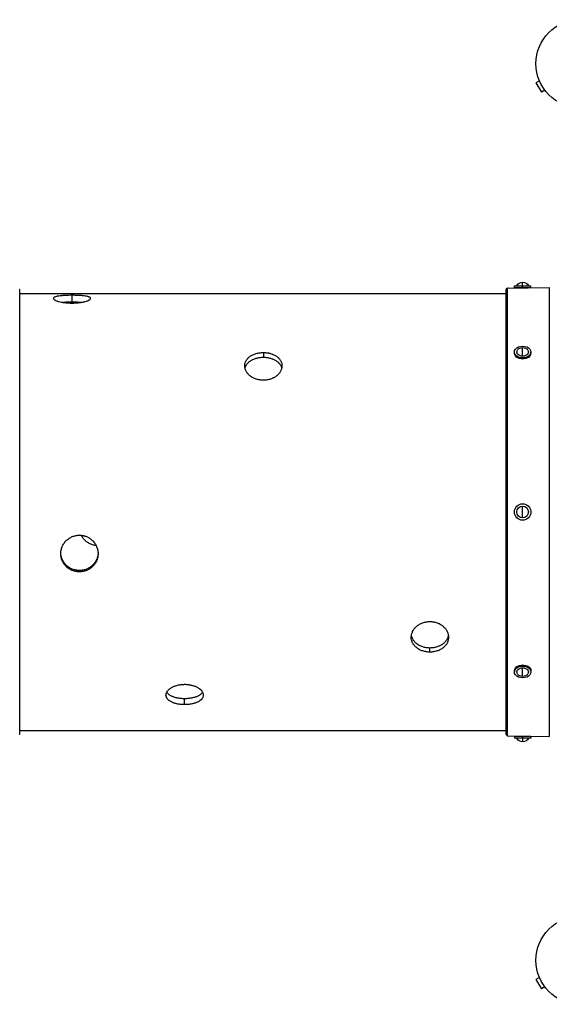
# Model space of a CAD drawing. Units: millimetres. Extents: x -4763 to 4543, y -4604 to 4534.
# Drawn here: x 1026 to 1665, y -594 to 594 of the extents above; entities that cross this region are included whole.
import ezdxf

# ---------------------------------------------------------------- set-up
doc = ezdxf.new("R2010")
doc.units = ezdxf.units.MM
doc.header["$LTSCALE"] = 20
doc.layers.add('2d', color=230, linetype='Continuous')

msp = doc.modelspace()

# ---------------------------------------------------------------- linework, layer by layer
at = {"layer": '2d'}
for p, q in [((1653.3, 520.3), (1649.2, 517.9)), ((1649.2, 517.9), (1655.7, 506.7)), ((1652.8, 521.7), (1652.7, 521.7)), ((1652.7, 521.7), (1652.8, 521.7)), ((1659.8, 509.1), (1655.7, 506.7)), ((1660.7, 507.9), (1660.7, 507.9)), ((1660.7, 507.9), (1660.8, 507.9)), ((1633.1, 271), (1633.1, 277.4)), ((1026.1, -268.3), (1026.1, 268.3)), ((1026.1, 263.5), (1613.1, 263.5)), ((1089.1, 261.5), (1089.1, 253.1)), ((1613.1, 268.3), (1613.1, -268.3)), ((1613.3, 268.6), (1614.5, 269.9)), ((1613.3, -268.6), (1613.3, 268.6)), ((1614.5, 269.9), (1614.5, -269.9)), ((1614.8, 270), (1665.3, 270.8)), ((1614.8, -270), (1614.8, 270)), ((1623.1, 273), (1643.1, 273)), ((1623.1, 271), (1623.1, 273)), ((1623.1, 271), (1643.1, 271)), ((1643.1, 271), (1643.1, 273)), ((1665.3, 270.8), (1665.3, -270.8)), ((1320.1, 192.4), (1320.1, 186.7)), ((1623.1, 191.6), (1623.1, 193)), ((1633.1, 188.1), (1633.1, 198.4)), ((1643.1, 191.6), (1643.1, 193)), ((1633.1, 184.6), (1633.1, 186)), ((1633.1, -7), (1633.1, 7)), ((1098.1, -72.2), (1098.1, -70.6)), ((1521.1, -169), (1521.1, -164.1)), ((1633.1, -184.6), (1633.1, -186)), ((1633.1, -198.4), (1633.1, -188.1)), ((1623.1, -191.6), (1623.1, -193)), ((1643.1, -191.6), (1643.1, -193)), ((1225.1, -232.4), (1225.1, -225.3)), ((1026.1, -263.5), (1613.1, -263.5)), ((1613.3, -268.6), (1614.5, -269.9)), ((1614.8, -270), (1665.3, -270.8)), ((1643.1, -271), (1623.1, -271)), ((1623.1, -271), (1623.1, -273)), ((1643.1, -273), (1623.1, -273)), ((1633.1, -271), (1633.1, -277.4)), ((1643.1, -271), (1643.1, -273)), ((1653.3, -561.7), (1649.2, -564.1)), ((1649.2, -564.1), (1655.7, -575.3)), ((1652.8, -560.3), (1652.7, -560.3)), ((1652.7, -560.3), (1652.8, -560.3)), ((1659.8, -572.9), (1655.7, -575.3)), ((1660.7, -574.1), (1660.7, -574.1)), ((1660.7, -574.1), (1660.8, -574.1))]:
    msp.add_line(p, q, dxfattribs=at)
for centre, radius in [((1702.1, 541), 53), ((1633.1, 0), 10), ((1633.1, 0), 7), ((1702.1, -541), 53)]:
    msp.add_circle(centre, radius, dxfattribs=at)
at = {"layer": '2d', "extrusion": (0, 0, -1)}
for centre, radius, start, end in [((-1633.1, 269.6), 7.77, 25.6954, 154.3046), ((-1613.6, 268.3), 0.5, 0, 44.076), ((-1633.1, 190.7), 7.77, 37.8201, 142.1799), ((-1633.1, -190.7), 7.77, 217.8201, 322.1799), ((-1025.6, -268.3), 0.5, 180, 224.076), ((-1614.8, -269.5), 0.5, 270.924, 315.924), ((-1633.1, -269.6), 7.77, 205.6954, 334.3046)]:
    msp.add_arc(centre, radius, start, end, dxfattribs=at)
at = {"layer": '2d'}
for centre, start, end in [((1025.6, 268.3), 0, 44.076), ((1614.8, 269.5), 90.924, 135.924), ((1613.6, -268.3), 180, 224.076)]:
    msp.add_arc(centre, 0.5, start, end, dxfattribs=at)
at = {"layer": '2d', "extrusion": (0, 0, -1)}
for centre, major_axis, start_param, end_param in [((1633.1, 193), (10, 0), 1.570796, 4.712389), ((1633.1, 191.6), (-10, 0), 4.712389, 6.283185), ((1633.1, 193), (-7, 0), 4.712389, 6.785173), ((1633.1, 193), (10, 0), 4.712389, 7.853982), ((1633.1, 193), (-7, 0), 2.639605, 4.712389), ((1633.1, 191.6), (10, 0), 0, 1.570796), ((1633.1, -191.6), (10, 0), 3.141593, 4.712389), ((1633.1, -193), (10, 0), 1.570796, 4.712389), ((1633.1, -193), (-7, 0), -0.501988, 1.570796), ((1633.1, -191.6), (-10, 0), 1.570796, 3.141593), ((1633.1, -193), (10, 0), 4.712389, 7.853982), ((1633.1, -193), (-7, 0), 1.570796, 3.64358)]:
    msp.add_ellipse(centre, major_axis=major_axis, ratio=0.707107, start_param=start_param, end_param=end_param, dxfattribs=at)
at = {"layer": '2d'}
for points, knots in [([(1089.1, 261.5), (1087.7, 261.5), (1086.2, 261.5), (1084.4, 261.4), (1084, 261.4), (1083.3, 261.4), (1082.9, 261.4), (1081.9, 261.3), (1081.2, 261.3), (1079.8, 261.2), (1079.2, 261.2), (1078.2, 261.1), (1077.9, 261.1), (1077.3, 261), (1076.9, 261), (1075.4, 260.9), (1074.3, 260.7), (1072.7, 260.5), (1072.2, 260.4), (1071.5, 260.3), (1071.3, 260.2), (1070.8, 260.1), (1070.6, 260.1), (1069.6, 259.9), (1068.9, 259.6), (1068.1, 259.3), (1067.8, 259.2), (1067.4, 258.9), (1067.2, 258.8), (1066.8, 258.3), (1066.6, 258.1), (1066.6, 257.6), (1066.7, 257.4), (1066.8, 257.1), (1066.9, 257), (1067.2, 256.6), (1067.4, 256.5), (1067.8, 256.1), (1068.1, 256), (1068.9, 255.5), (1069.6, 255.2), (1070.8, 254.7), (1071.3, 254.5), (1072.2, 254.2), (1072.7, 254.1), (1074.2, 253.7), (1075.4, 253.4), (1076.9, 253.1), (1077.2, 253.1), (1077.9, 253), (1078.2, 252.9), (1079.2, 252.8), (1079.8, 252.7), (1081.2, 252.5), (1081.9, 252.5), (1083.3, 252.3), (1084, 252.3), (1086.2, 252.2), (1087.6, 252.1), (1089.1, 252.1)], [0.07037727, 0.07037727, 0.07037727, 0.07037727, 0.07477483, 0.07477483, 0.07587422, 0.07587422, 0.07697361, 0.07697361, 0.07917239, 0.07917239, 0.08137117, 0.08137117, 0.08247056, 0.08247056, 0.08356995, 0.08356995, 0.08796751, 0.08796751, 0.09016629, 0.09016629, 0.09126568, 0.09126568, 0.09236507, 0.09236507, 0.09676263, 0.09676263, 0.0989614, 0.0989614, 0.10116018, 0.10116018, 0.10555774, 0.10555774, 0.10775652, 0.10775652, 0.1099553, 0.1099553, 0.11215408, 0.11215408, 0.11435286, 0.11435286, 0.11875042, 0.11875042, 0.1209492, 0.1209492, 0.12314798, 0.12314798, 0.12754553, 0.12754553, 0.12864492, 0.12864492, 0.12974431, 0.12974431, 0.13194309, 0.13194309, 0.13414187, 0.13414187, 0.13634065, 0.13634065, 0.14073821, 0.14073821, 0.14073821, 0.14073821]), ([(1089.1, 252.1), (1090.6, 252.1), (1092.1, 252.2), (1094.2, 252.3), (1094.9, 252.3), (1096.4, 252.5), (1097.1, 252.5), (1099.1, 252.8), (1100.4, 253), (1101.9, 253.3), (1102.2, 253.3), (1102.8, 253.4), (1103.1, 253.5), (1104, 253.7), (1104.5, 253.8), (1106.1, 254.2), (1107, 254.5), (1108, 254.9), (1108.2, 255), (1108.6, 255.2), (1108.8, 255.2), (1109.3, 255.5), (1109.6, 255.7), (1110.2, 256), (1110.4, 256.1), (1110.8, 256.4), (1110.9, 256.5), (1111, 256.6), (1111.1, 256.7), (1111.5, 257.1), (1111.6, 257.4), (1111.6, 257.9), (1111.6, 258), (1111.5, 258.3), (1111.4, 258.3), (1111.3, 258.5), (1111.3, 258.6), (1110.9, 258.9), (1110.5, 259.2), (1109.6, 259.5), (1109.3, 259.6), (1108.6, 259.8), (1108.2, 260), (1107, 260.2), (1106.1, 260.4), (1104, 260.7), (1102.9, 260.9), (1101, 261), (1100.4, 261.1), (1099.1, 261.2), (1098.4, 261.2), (1096.4, 261.3), (1095, 261.4), (1092.8, 261.4), (1092.1, 261.5), (1090.6, 261.5), (1089.9, 261.5), (1089.1, 261.5)], [0, 0, 0, 0, 0.00439858, 0.00439858, 0.00659787, 0.00659787, 0.00879716, 0.00879716, 0.01319574, 0.01319574, 0.01429538, 0.01429538, 0.01539503, 0.01539503, 0.01759432, 0.01759432, 0.0219929, 0.0219929, 0.02309254, 0.02309254, 0.02419219, 0.02419219, 0.02639148, 0.02639148, 0.02859077, 0.02859077, 0.02969041, 0.02969041, 0.03079006, 0.03079006, 0.03518864, 0.03518864, 0.03738793, 0.03738793, 0.03848757, 0.03848757, 0.03958722, 0.03958722, 0.0439858, 0.0439858, 0.04618509, 0.04618509, 0.04838438, 0.04838438, 0.05278296, 0.05278296, 0.05718154, 0.05718154, 0.05938083, 0.05938083, 0.06158012, 0.06158012, 0.0659787, 0.0659787, 0.06817798, 0.06817798, 0.07037727, 0.07037727, 0.07037727, 0.07037727]), ([(1089.1, 253.1), (1087.7, 253.1), (1086.2, 253.1), (1084.4, 253.1), (1084, 253.1), (1083.3, 253), (1082.9, 253), (1081.9, 253), (1081.2, 253), (1080, 252.9), (1079.5, 252.9), (1078.9, 252.8)], [0.07037945, 0.07037945, 0.07037945, 0.07037945, 0.07477714, 0.07477714, 0.07587656, 0.07587656, 0.07697599, 0.07697599, 0.07917483, 0.07917483, 0.08093153, 0.08093153, 0.08093153, 0.08093153]), ([(1099.3, 252.8), (1098.8, 252.9), (1098.3, 252.9), (1096.4, 253), (1095, 253), (1092.8, 253.1), (1092.1, 253.1), (1090.6, 253.1), (1089.9, 253.1), (1089.1, 253.1)], [0.05984763, 0.05984763, 0.05984763, 0.05984763, 0.06158202, 0.06158202, 0.06598073, 0.06598073, 0.06818009, 0.06818009, 0.07037945, 0.07037945, 0.07037945, 0.07037945]), ([(1320.1, 159), (1318.6, 159), (1317.2, 159.1), (1315, 159.4), (1314.3, 159.6), (1312.9, 159.9), (1312.2, 160.1), (1310.1, 160.8), (1308.9, 161.3), (1307.3, 162.1), (1307, 162.3), (1306.4, 162.6), (1306.1, 162.8), (1305.3, 163.4), (1304.7, 163.8), (1303.2, 165), (1302.2, 165.9), (1301.2, 167.1), (1301, 167.3), (1300.6, 167.8), (1300.5, 168), (1299.9, 168.8), (1299.3, 169.8), (1298.8, 170.9), (1298.5, 171.7), (1298.4, 171.9), (1298.2, 172.5), (1298.1, 172.8), (1297.8, 174.1), (1297.6, 175.2), (1297.6, 176.9), (1297.7, 177.4), (1297.8, 178.2), (1297.8, 178.5), (1297.9, 179), (1298, 179.3), (1298.3, 180.6), (1298.8, 181.6), (1299.6, 183.1), (1299.9, 183.6), (1300.6, 184.5), (1301, 185), (1302.2, 186.3), (1303.2, 187.1), (1305.3, 188.6), (1306.4, 189.2), (1308.2, 190.1), (1308.9, 190.3), (1310.2, 190.8), (1310.8, 191), (1312.9, 191.6), (1314.3, 191.9), (1316.4, 192.2), (1317.2, 192.3), (1318.7, 192.4), (1319.4, 192.4), (1320.1, 192.4)], [0, 0, 0, 0, 0.00439858, 0.00439858, 0.00659787, 0.00659787, 0.00879716, 0.00879716, 0.01319574, 0.01319574, 0.01429538, 0.01429538, 0.01539503, 0.01539503, 0.01759432, 0.01759432, 0.0219929, 0.0219929, 0.02309254, 0.02309254, 0.02419219, 0.02419219, 0.02639148, 0.02859077, 0.02859077, 0.02969041, 0.02969041, 0.03079006, 0.03079006, 0.03518864, 0.03518864, 0.03738793, 0.03738793, 0.03848757, 0.03848757, 0.03958722, 0.03958722, 0.0439858, 0.0439858, 0.04618509, 0.04618509, 0.04838438, 0.04838438, 0.05278296, 0.05278296, 0.05718154, 0.05718154, 0.05938083, 0.05938083, 0.06158012, 0.06158012, 0.0659787, 0.0659787, 0.06817798, 0.06817798, 0.07037727, 0.07037727, 0.07037727, 0.07037727]), ([(1320.1, 192.4), (1321.6, 192.4), (1323.1, 192.3), (1324.9, 192), (1325.2, 192), (1326, 191.9), (1326.3, 191.8), (1327.4, 191.6), (1328.1, 191.4), (1329.4, 191), (1330.1, 190.8), (1331, 190.4), (1331.4, 190.3), (1332, 190.1), (1332.3, 189.9), (1333.9, 189.2), (1335, 188.6), (1336.5, 187.5), (1337, 187.1), (1337.7, 186.5), (1338, 186.3), (1338.4, 185.8), (1338.6, 185.6), (1339.7, 184.5), (1340.3, 183.6), (1341.2, 182.1), (1341.4, 181.6), (1341.9, 180.6), (1342.1, 180.1), (1342.5, 178.5), (1342.6, 177.4), (1342.6, 175.8), (1342.6, 175.2), (1342.4, 174.1), (1342.3, 173.6), (1342.1, 172.5), (1341.9, 172), (1341.5, 170.9), (1341.2, 170.4), (1340.4, 168.8), (1339.7, 167.8), (1338.4, 166.4), (1338, 165.9), (1337.1, 165), (1336.6, 164.6), (1335, 163.4), (1333.9, 162.6), (1332.3, 161.8), (1332, 161.7), (1331.4, 161.4), (1331.1, 161.2), (1330.1, 160.8), (1329.4, 160.6), (1328.1, 160.1), (1327.4, 159.9), (1326, 159.6), (1325.3, 159.4), (1323.1, 159.1), (1321.6, 159), (1320.1, 159)], [0.07037727, 0.07037727, 0.07037727, 0.07037727, 0.07477483, 0.07477483, 0.07587422, 0.07587422, 0.07697361, 0.07697361, 0.07917239, 0.07917239, 0.08137117, 0.08137117, 0.08247056, 0.08247056, 0.08356995, 0.08356995, 0.08796751, 0.08796751, 0.09016629, 0.09016629, 0.09126568, 0.09126568, 0.09236507, 0.09236507, 0.09676263, 0.09676263, 0.0989614, 0.0989614, 0.10116018, 0.10116018, 0.10555774, 0.10555774, 0.10775652, 0.10775652, 0.1099553, 0.1099553, 0.11215408, 0.11215408, 0.11435286, 0.11435286, 0.11875042, 0.11875042, 0.1209492, 0.1209492, 0.12314798, 0.12314798, 0.12754553, 0.12754553, 0.12864492, 0.12864492, 0.12974431, 0.12974431, 0.13194309, 0.13194309, 0.13414187, 0.13414187, 0.13634065, 0.13634065, 0.14073821, 0.14073821, 0.14073821, 0.14073821]), ([(1298, 173.5), (1298, 173.6), (1298, 173.7), (1298.3, 174.9), (1298.8, 175.9), (1299.6, 177.4), (1299.9, 177.9), (1300.6, 178.8), (1301, 179.3), (1302.2, 180.6), (1303.2, 181.4), (1305.3, 182.9), (1306.4, 183.5), (1308.2, 184.4), (1308.9, 184.6), (1310.2, 185.1), (1310.8, 185.3), (1312.9, 185.9), (1314.3, 186.2), (1316.4, 186.5), (1317.2, 186.6), (1318.7, 186.7), (1319.4, 186.7), (1320.1, 186.7)], [0.03901615, 0.03901615, 0.03901615, 0.03901615, 0.03958844, 0.03958844, 0.04398716, 0.04398716, 0.04618651, 0.04618651, 0.04838587, 0.04838587, 0.05278459, 0.05278459, 0.0571833, 0.0571833, 0.05938266, 0.05938266, 0.06158202, 0.06158202, 0.06598073, 0.06598073, 0.06818009, 0.06818009, 0.07037945, 0.07037945, 0.07037945, 0.07037945]), ([(1320.1, 186.7), (1321.6, 186.7), (1323.1, 186.6), (1324.9, 186.3), (1325.2, 186.3), (1326, 186.2), (1326.3, 186.1), (1327.4, 185.9), (1328.1, 185.7), (1329.4, 185.3), (1330.1, 185.1), (1331, 184.7), (1331.4, 184.6), (1332, 184.4), (1332.3, 184.2), (1333.9, 183.5), (1335, 182.9), (1336.5, 181.8), (1337, 181.4), (1337.7, 180.8), (1338, 180.6), (1338.4, 180.1), (1338.6, 179.9), (1339.7, 178.8), (1340.3, 177.9), (1341.2, 176.5), (1341.4, 175.9), (1341.9, 174.9), (1342.1, 174.4), (1342.2, 173.7), (1342.3, 173.6), (1342.3, 173.5)], [0.07037945, 0.07037945, 0.07037945, 0.07037945, 0.07477714, 0.07477714, 0.07587656, 0.07587656, 0.07697599, 0.07697599, 0.07917483, 0.07917483, 0.08137368, 0.08137368, 0.0824731, 0.0824731, 0.08357253, 0.08357253, 0.08797022, 0.08797022, 0.09016907, 0.09016907, 0.09126849, 0.09126849, 0.09236791, 0.09236791, 0.0967656, 0.0967656, 0.09896445, 0.09896445, 0.1011633, 0.1011633, 0.10175229, 0.10175229, 0.10175229, 0.10175229]), ([(1098.1, -72.2), (1096.6, -72.2), (1095.2, -72), (1093, -71.6), (1092.3, -71.5), (1090.9, -71), (1090.2, -70.8), (1088.1, -70), (1086.9, -69.3), (1085.3, -68.3), (1085, -68.1), (1084.4, -67.7), (1084.1, -67.5), (1083.3, -66.8), (1082.7, -66.3), (1081.2, -64.8), (1080.2, -63.7), (1079.2, -62.2), (1079, -61.9), (1078.6, -61.3), (1078.5, -61), (1077.9, -60), (1077.6, -59.4), (1077.1, -58), (1076.8, -57.4), (1076.5, -56.3), (1076.4, -56), (1076.2, -55.3), (1076.1, -54.9), (1075.8, -53.2), (1075.6, -51.7), (1075.6, -49.6), (1075.7, -48.8), (1075.8, -47.8), (1075.8, -47.4), (1075.9, -46.7), (1076, -46.3), (1076.3, -44.5), (1076.8, -43.2), (1077.6, -41.1), (1077.9, -40.5), (1078.6, -39.2), (1079, -38.6), (1080.2, -36.7), (1081.2, -35.6), (1083.3, -33.5), (1084.4, -32.6), (1086.2, -31.4), (1086.9, -31), (1088.2, -30.3), (1088.8, -30), (1090.9, -29.2), (1092.3, -28.7), (1094.4, -28.3), (1095.2, -28.2), (1096.7, -28), (1097.4, -28), (1098.1, -28)], [0, 0, 0, 0, 0.00439858, 0.00439858, 0.00659787, 0.00659787, 0.00879716, 0.00879716, 0.01319574, 0.01319574, 0.01429538, 0.01429538, 0.01539503, 0.01539503, 0.01759432, 0.01759432, 0.0219929, 0.0219929, 0.02309254, 0.02309254, 0.02419219, 0.02419219, 0.02639148, 0.02639148, 0.02859077, 0.02859077, 0.02969041, 0.02969041, 0.03079006, 0.03079006, 0.03518864, 0.03518864, 0.03738793, 0.03738793, 0.03848757, 0.03848757, 0.03958722, 0.03958722, 0.0439858, 0.0439858, 0.04618509, 0.04618509, 0.04838438, 0.04838438, 0.05278296, 0.05278296, 0.05718154, 0.05718154, 0.05938083, 0.05938083, 0.06158012, 0.06158012, 0.0659787, 0.0659787, 0.06817798, 0.06817798, 0.07037727, 0.07037727, 0.07037727, 0.07037727]), ([(1098.1, -28), (1099.6, -28), (1101.1, -28.2), (1102.9, -28.5), (1103.2, -28.6), (1104, -28.8), (1104.3, -28.9), (1105.4, -29.2), (1106.1, -29.4), (1107.4, -30), (1108.1, -30.3), (1109, -30.8), (1109.4, -31), (1110, -31.4), (1110.3, -31.6), (1111.9, -32.6), (1113, -33.5), (1114.5, -35.1), (1115, -35.6), (1115.7, -36.5), (1116, -36.8), (1116.4, -37.3), (1116.6, -37.6), (1117.7, -39.2), (1118.3, -40.4), (1119.2, -42.5), (1119.4, -43.1), (1119.9, -44.5), (1120.1, -45.2), (1120.5, -47.4), (1120.6, -48.8), (1120.6, -51), (1120.6, -51.7), (1120.4, -53.1), (1120.3, -53.9), (1120.1, -55.3), (1119.9, -56), (1119.5, -57.3), (1119.2, -58), (1118.4, -60), (1117.7, -61.3), (1116.4, -63.1), (1116, -63.6), (1115.1, -64.8), (1114.6, -65.3), (1113, -66.8), (1111.9, -67.7), (1110.3, -68.7), (1110, -68.9), (1109.4, -69.3), (1109.1, -69.4), (1108.1, -69.9), (1107.4, -70.2), (1106.1, -70.8), (1105.4, -71), (1104, -71.4), (1103.3, -71.6), (1101.1, -72), (1099.6, -72.2), (1098.1, -72.2)], [0.07037727, 0.07037727, 0.07037727, 0.07037727, 0.07477483, 0.07477483, 0.07587422, 0.07587422, 0.07697361, 0.07697361, 0.07917239, 0.07917239, 0.08137117, 0.08137117, 0.08247056, 0.08247056, 0.08356995, 0.08356995, 0.08796751, 0.08796751, 0.09016629, 0.09016629, 0.09126568, 0.09126568, 0.09236507, 0.09236507, 0.09676263, 0.09676263, 0.0989614, 0.0989614, 0.10116018, 0.10116018, 0.10555774, 0.10555774, 0.10775652, 0.10775652, 0.1099553, 0.1099553, 0.11215408, 0.11215408, 0.11435286, 0.11435286, 0.11875042, 0.11875042, 0.1209492, 0.1209492, 0.12314798, 0.12314798, 0.12754553, 0.12754553, 0.12864492, 0.12864492, 0.12974431, 0.12974431, 0.13194309, 0.13194309, 0.13414187, 0.13414187, 0.13634065, 0.13634065, 0.14073821, 0.14073821, 0.14073821, 0.14073821]), ([(1100.2, -28.1), (1100.2, -28.2), (1100.2, -28.3), (1100.6, -29), (1101, -29.6), (1102.2, -31.4), (1103.2, -32.6), (1105.3, -34.7), (1106.4, -35.6), (1108.2, -36.8), (1108.9, -37.2), (1110.2, -37.9), (1110.8, -38.2), (1112.9, -39), (1114.3, -39.4), (1116.4, -39.9), (1117.2, -40), (1118, -40.1), (1118, -40.1), (1118.1, -40.1)], [0.04589638, 0.04589638, 0.04589638, 0.04589638, 0.04618651, 0.04618651, 0.04838587, 0.04838587, 0.05278459, 0.05278459, 0.0571833, 0.0571833, 0.05938266, 0.05938266, 0.06158202, 0.06158202, 0.06598073, 0.06598073, 0.06818009, 0.06818009, 0.06836331, 0.06836331, 0.06836331, 0.06836331]), ([(1098.1, -70.6), (1096.6, -70.6), (1095.2, -70.4), (1093, -70), (1092.3, -69.8), (1090.9, -69.4), (1090.2, -69.2), (1088.1, -68.4), (1086.9, -67.7), (1085.3, -66.7), (1085, -66.5), (1084.4, -66.1), (1084.1, -65.8), (1083.3, -65.2), (1082.7, -64.7), (1081.2, -63.2), (1080.2, -62.1), (1079.2, -60.6), (1079, -60.3), (1078.6, -59.7), (1078.5, -59.3), (1077.9, -58.4), (1077.6, -57.7), (1077.1, -56.4), (1076.8, -55.8), (1076.5, -54.7), (1076.4, -54.4), (1076.2, -53.7), (1076.1, -53.3), (1075.8, -51.8), (1075.7, -50.6), (1075.6, -49.5)], [0, 0, 0, 0, 0.00439872, 0.00439872, 0.00659807, 0.00659807, 0.00879743, 0.00879743, 0.01319615, 0.01319615, 0.01429583, 0.01429583, 0.0153955, 0.0153955, 0.01759486, 0.01759486, 0.02199358, 0.02199358, 0.02309326, 0.02309326, 0.02419294, 0.02419294, 0.02639229, 0.02639229, 0.02859165, 0.02859165, 0.02969133, 0.02969133, 0.03079101, 0.03079101, 0.03437065, 0.03437065, 0.03437065, 0.03437065]), ([(1120.6, -49.5), (1120.6, -49.9), (1120.6, -50.4), (1120.4, -51.5), (1120.3, -52.2), (1120.1, -53.6), (1119.9, -54.3), (1119.5, -55.7), (1119.2, -56.4), (1118.4, -58.4), (1117.7, -59.7), (1116.4, -61.4), (1116, -62), (1115.1, -63.1), (1114.6, -63.7), (1113, -65.2), (1111.9, -66.1), (1110.3, -67.1), (1110, -67.3), (1109.4, -67.6), (1109.1, -67.8), (1108.1, -68.3), (1107.4, -68.6), (1106.1, -69.2), (1105.4, -69.4), (1104, -69.8), (1103.3, -70), (1101.1, -70.4), (1099.6, -70.6), (1098.1, -70.6)], [0.10639099, 0.10639099, 0.10639099, 0.10639099, 0.10775983, 0.10775983, 0.10995868, 0.10995868, 0.11215753, 0.11215753, 0.11435637, 0.11435637, 0.11875407, 0.11875407, 0.12095291, 0.12095291, 0.12315176, 0.12315176, 0.12754945, 0.12754945, 0.12864887, 0.12864887, 0.1297483, 0.1297483, 0.13194714, 0.13194714, 0.13414599, 0.13414599, 0.13634484, 0.13634484, 0.14074253, 0.14074253, 0.14074253, 0.14074253]), ([(1521.1, -169), (1519.6, -169), (1518.2, -168.9), (1516, -168.6), (1515.3, -168.4), (1513.9, -168.1), (1513.2, -167.9), (1511.1, -167.3), (1509.9, -166.7), (1508.3, -165.9), (1508, -165.8), (1507.4, -165.4), (1507.1, -165.2), (1506.3, -164.7), (1505.7, -164.3), (1504.2, -163.1), (1503.2, -162.2), (1502.2, -161), (1502, -160.7), (1501.6, -160.2), (1501.5, -160), (1500.9, -159.2), (1500.3, -158.1), (1499.8, -157), (1499.5, -156.2), (1499.4, -155.9), (1499.2, -155.3), (1499.1, -155), (1498.8, -153.5), (1498.6, -152.3), (1498.6, -150.5), (1498.7, -149.9), (1498.8, -149), (1498.8, -148.7), (1498.9, -148.1), (1499, -147.8), (1499.3, -146.3), (1499.8, -145.2), (1500.6, -143.4), (1500.9, -142.9), (1501.6, -141.8), (1502, -141.2), (1503.2, -139.7), (1504.2, -138.7), (1506.3, -136.9), (1507.4, -136.1), (1509.2, -135.1), (1509.9, -134.8), (1511.2, -134.2), (1511.8, -133.9), (1513.9, -133.2), (1515.3, -132.8), (1517.4, -132.4), (1518.2, -132.3), (1519.7, -132.2), (1520.4, -132.2), (1521.1, -132.2)], [0, 0, 0, 0, 0.00439858, 0.00439858, 0.00659787, 0.00659787, 0.00879716, 0.00879716, 0.01319574, 0.01319574, 0.01429538, 0.01429538, 0.01539503, 0.01539503, 0.01759432, 0.01759432, 0.0219929, 0.0219929, 0.02309254, 0.02309254, 0.02419219, 0.02419219, 0.02639148, 0.02859077, 0.02859077, 0.02969041, 0.02969041, 0.03079006, 0.03079006, 0.03518864, 0.03518864, 0.03738793, 0.03738793, 0.03848757, 0.03848757, 0.03958722, 0.03958722, 0.0439858, 0.0439858, 0.04618509, 0.04618509, 0.04838438, 0.04838438, 0.05278296, 0.05278296, 0.05718154, 0.05718154, 0.05938083, 0.05938083, 0.06158012, 0.06158012, 0.0659787, 0.0659787, 0.06817798, 0.06817798, 0.07037727, 0.07037727, 0.07037727, 0.07037727]), ([(1521.1, -132.2), (1522.6, -132.2), (1524.1, -132.3), (1525.9, -132.6), (1526.2, -132.7), (1527, -132.8), (1527.3, -132.9), (1528.4, -133.2), (1529.1, -133.4), (1530.4, -133.9), (1531.1, -134.1), (1532, -134.6), (1532.4, -134.8), (1533, -135.1), (1533.3, -135.3), (1534.9, -136.1), (1536, -136.9), (1537.5, -138.3), (1538, -138.7), (1538.7, -139.5), (1539, -139.7), (1539.4, -140.2), (1539.6, -140.5), (1540.7, -141.8), (1541.3, -142.8), (1542.2, -144.6), (1542.4, -145.1), (1542.9, -146.3), (1543.1, -146.9), (1543.5, -148.7), (1543.6, -149.9), (1543.6, -151.7), (1543.6, -152.3), (1543.4, -153.5), (1543.3, -154.1), (1543.1, -155.3), (1542.9, -155.9), (1542.5, -157), (1542.2, -157.6), (1541.4, -159.2), (1540.7, -160.2), (1539.4, -161.7), (1539, -162.1), (1538.1, -163), (1537.6, -163.5), (1536, -164.7), (1534.9, -165.4), (1533.3, -166.2), (1533, -166.4), (1532.4, -166.7), (1532.1, -166.8), (1531.1, -167.2), (1530.4, -167.5), (1529.1, -167.9), (1528.4, -168.1), (1527, -168.4), (1526.3, -168.6), (1524.1, -168.9), (1522.6, -169), (1521.1, -169)], [0.07037727, 0.07037727, 0.07037727, 0.07037727, 0.07477483, 0.07477483, 0.07587422, 0.07587422, 0.07697361, 0.07697361, 0.07917239, 0.07917239, 0.08137117, 0.08137117, 0.08247056, 0.08247056, 0.08356995, 0.08356995, 0.08796751, 0.08796751, 0.09016629, 0.09016629, 0.09126568, 0.09126568, 0.09236507, 0.09236507, 0.09676263, 0.09676263, 0.0989614, 0.0989614, 0.10116018, 0.10116018, 0.10555774, 0.10555774, 0.10775652, 0.10775652, 0.1099553, 0.1099553, 0.11215408, 0.11215408, 0.11435286, 0.11435286, 0.11875042, 0.11875042, 0.1209492, 0.1209492, 0.12314798, 0.12314798, 0.12754553, 0.12754553, 0.12864492, 0.12864492, 0.12974431, 0.12974431, 0.13194309, 0.13194309, 0.13414187, 0.13414187, 0.13634065, 0.13634065, 0.14073821, 0.14073821, 0.14073821, 0.14073821]), ([(1521.1, -164.1), (1519.6, -164.1), (1518.2, -164), (1516, -163.7), (1515.3, -163.5), (1513.9, -163.2), (1513.2, -163), (1511.1, -162.4), (1509.9, -161.8), (1508.3, -161), (1508, -160.9), (1507.4, -160.5), (1507.1, -160.4), (1506.3, -159.8), (1505.7, -159.4), (1504.2, -158.2), (1503.2, -157.3), (1502.2, -156.1), (1502, -155.8), (1501.6, -155.3), (1501.5, -155.1), (1500.9, -154.3), (1500.6, -153.8), (1500.1, -152.7), (1499.8, -152.1), (1499.5, -151.3), (1499.4, -151), (1499.2, -150.4), (1499.1, -150.1), (1499, -149.5), (1498.9, -149.1), (1498.8, -148.7)], [0, 0, 0, 0, 0.00439872, 0.00439872, 0.00659807, 0.00659807, 0.00879743, 0.00879743, 0.01319615, 0.01319615, 0.01429583, 0.01429583, 0.0153955, 0.0153955, 0.01759486, 0.01759486, 0.02199358, 0.02199358, 0.02309326, 0.02309326, 0.02419294, 0.02419294, 0.02639229, 0.02639229, 0.02859165, 0.02859165, 0.02969133, 0.02969133, 0.03079101, 0.03079101, 0.03221112, 0.03221112, 0.03221112, 0.03221112]), ([(1543.4, -148.7), (1543.4, -149.1), (1543.3, -149.4), (1543.1, -150.4), (1542.9, -151), (1542.5, -152.1), (1542.2, -152.7), (1541.4, -154.3), (1540.7, -155.3), (1539.4, -156.8), (1539, -157.3), (1538.1, -158.2), (1537.6, -158.6), (1536, -159.8), (1534.9, -160.5), (1533.3, -161.3), (1533, -161.5), (1532.4, -161.8), (1532.1, -161.9), (1531.1, -162.3), (1530.4, -162.6), (1529.1, -163), (1528.4, -163.2), (1527, -163.5), (1526.3, -163.7), (1524.1, -164), (1522.6, -164.1), (1521.1, -164.1)], [0.10854137, 0.10854137, 0.10854137, 0.10854137, 0.10995868, 0.10995868, 0.11215753, 0.11215753, 0.11435637, 0.11435637, 0.11875407, 0.11875407, 0.12095291, 0.12095291, 0.12315176, 0.12315176, 0.12754945, 0.12754945, 0.12864887, 0.12864887, 0.1297483, 0.1297483, 0.13194714, 0.13194714, 0.13414599, 0.13414599, 0.13634484, 0.13634484, 0.14074253, 0.14074253, 0.14074253, 0.14074253]), ([(1225.1, -232.4), (1223.6, -232.4), (1222.2, -232.4), (1220, -232.2), (1219.3, -232.1), (1217.9, -231.9), (1217.2, -231.8), (1215.1, -231.4), (1213.9, -231), (1212.3, -230.5), (1212, -230.4), (1211.4, -230.2), (1211.1, -230.1), (1210.3, -229.7), (1209.7, -229.5), (1208.2, -228.7), (1207.2, -228.2), (1206.2, -227.4), (1206, -227.2), (1205.6, -226.9), (1205.5, -226.8), (1204.9, -226.3), (1204.6, -225.9), (1204.1, -225.2), (1203.8, -224.9), (1203.5, -224.3), (1203.4, -224.1), (1203.2, -223.7), (1203.1, -223.5), (1202.8, -222.6), (1202.6, -221.8), (1202.6, -220.6), (1202.7, -220.2), (1202.8, -219.6), (1202.8, -219.4), (1202.9, -219), (1203, -218.8), (1203.3, -217.8), (1203.8, -217), (1204.6, -215.8), (1204.9, -215.4), (1205.6, -214.7), (1206, -214.3), (1207.2, -213.2), (1208.2, -212.5), (1210.3, -211.3), (1211.4, -210.7), (1213.2, -210), (1213.9, -209.8), (1215.2, -209.3), (1215.8, -209.2), (1217.9, -208.6), (1219.3, -208.4), (1221.4, -208.1), (1222.2, -208), (1223.7, -208), (1224.4, -207.9), (1225.1, -207.9)], [0, 0, 0, 0, 0.00439858, 0.00439858, 0.00659787, 0.00659787, 0.00879716, 0.00879716, 0.01319574, 0.01319574, 0.01429538, 0.01429538, 0.01539503, 0.01539503, 0.01759432, 0.01759432, 0.0219929, 0.0219929, 0.02309254, 0.02309254, 0.02419219, 0.02419219, 0.02639148, 0.02639148, 0.02859077, 0.02859077, 0.02969041, 0.02969041, 0.03079006, 0.03079006, 0.03518864, 0.03518864, 0.03738793, 0.03738793, 0.03848757, 0.03848757, 0.03958722, 0.03958722, 0.0439858, 0.0439858, 0.04618509, 0.04618509, 0.04838438, 0.04838438, 0.05278296, 0.05278296, 0.05718154, 0.05718154, 0.05938083, 0.05938083, 0.06158012, 0.06158012, 0.0659787, 0.0659787, 0.06817798, 0.06817798, 0.07037727, 0.07037727, 0.07037727, 0.07037727]), ([(1225.1, -207.9), (1226.6, -207.9), (1228.1, -208), (1229.9, -208.2), (1230.2, -208.3), (1231, -208.4), (1231.3, -208.5), (1232.4, -208.7), (1233.1, -208.8), (1234.4, -209.1), (1235.1, -209.3), (1236, -209.7), (1236.4, -209.8), (1237, -210), (1237.3, -210.1), (1238.9, -210.7), (1240, -211.3), (1241.5, -212.2), (1242, -212.5), (1242.7, -213.1), (1243, -213.2), (1243.4, -213.6), (1243.6, -213.8), (1244.7, -214.6), (1245.3, -215.4), (1246.2, -216.6), (1246.4, -217), (1246.9, -217.8), (1247.1, -218.2), (1247.5, -219.4), (1247.6, -220.2), (1247.6, -221.4), (1247.6, -221.8), (1247.4, -222.6), (1247.3, -223), (1247.1, -223.7), (1246.9, -224.1), (1246.5, -224.8), (1246.2, -225.2), (1245.4, -226.3), (1244.7, -226.9), (1243.4, -227.8), (1243, -228.1), (1242.1, -228.7), (1241.6, -229), (1240, -229.8), (1238.9, -230.2), (1237.3, -230.7), (1237, -230.8), (1236.4, -231), (1236.1, -231.1), (1235.1, -231.3), (1234.4, -231.5), (1233.1, -231.8), (1232.4, -231.9), (1231, -232.1), (1230.3, -232.2), (1228.1, -232.4), (1226.6, -232.4), (1225.1, -232.4)], [0.07037727, 0.07037727, 0.07037727, 0.07037727, 0.07477483, 0.07477483, 0.07587422, 0.07587422, 0.07697361, 0.07697361, 0.07917239, 0.07917239, 0.08137117, 0.08137117, 0.08247056, 0.08247056, 0.08356995, 0.08356995, 0.08796751, 0.08796751, 0.09016629, 0.09016629, 0.09126568, 0.09126568, 0.09236507, 0.09236507, 0.09676263, 0.09676263, 0.0989614, 0.0989614, 0.10116018, 0.10116018, 0.10555774, 0.10555774, 0.10775652, 0.10775652, 0.1099553, 0.1099553, 0.11215408, 0.11215408, 0.11435286, 0.11435286, 0.11875042, 0.11875042, 0.1209492, 0.1209492, 0.12314798, 0.12314798, 0.12754553, 0.12754553, 0.12864492, 0.12864492, 0.12974431, 0.12974431, 0.13194309, 0.13194309, 0.13414187, 0.13414187, 0.13634065, 0.13634065, 0.14073821, 0.14073821, 0.14073821, 0.14073821]), ([(1225.1, -225.3), (1223.6, -225.3), (1222.2, -225.2), (1220, -225), (1219.3, -224.9), (1217.9, -224.7), (1217.2, -224.6), (1215.1, -224.2), (1213.9, -223.9), (1212.3, -223.4), (1212, -223.3), (1211.4, -223.1), (1211.1, -222.9), (1210.3, -222.6), (1209.7, -222.4), (1208.2, -221.6), (1207.2, -221), (1206.2, -220.3), (1206, -220.1), (1205.6, -219.8), (1205.5, -219.6), (1204.9, -219.1), (1204.6, -218.8), (1204.1, -218.1), (1203.8, -217.7), (1203.6, -217.4)], [0, 0, 0, 0, 0.00439872, 0.00439872, 0.00659807, 0.00659807, 0.00879743, 0.00879743, 0.01319615, 0.01319615, 0.01429583, 0.01429583, 0.0153955, 0.0153955, 0.01759486, 0.01759486, 0.02199358, 0.02199358, 0.02309326, 0.02309326, 0.02419294, 0.02419294, 0.02639229, 0.02639229, 0.02858745, 0.02858745, 0.02858745, 0.02858745]), ([(1246.7, -217.4), (1246.4, -217.7), (1246.2, -218.1), (1245.4, -219.1), (1244.7, -219.8), (1243.4, -220.7), (1243, -221), (1242.1, -221.6), (1241.6, -221.8), (1240, -222.6), (1238.9, -223.1), (1237.3, -223.6), (1237, -223.7), (1236.4, -223.8), (1236.1, -223.9), (1235.1, -224.2), (1234.4, -224.3), (1233.1, -224.6), (1232.4, -224.7), (1231, -224.9), (1230.3, -225), (1228.1, -225.2), (1226.6, -225.3), (1225.1, -225.3)], [0.1121952, 0.1121952, 0.1121952, 0.1121952, 0.11435637, 0.11435637, 0.11875407, 0.11875407, 0.12095291, 0.12095291, 0.12315176, 0.12315176, 0.12754945, 0.12754945, 0.12864887, 0.12864887, 0.1297483, 0.1297483, 0.13194714, 0.13194714, 0.13414599, 0.13414599, 0.13634484, 0.13634484, 0.14074253, 0.14074253, 0.14074253, 0.14074253])]:
    msp.add_open_spline(points, degree=3, knots=knots, dxfattribs=at)

doc.saveas('drawing.dxf')
